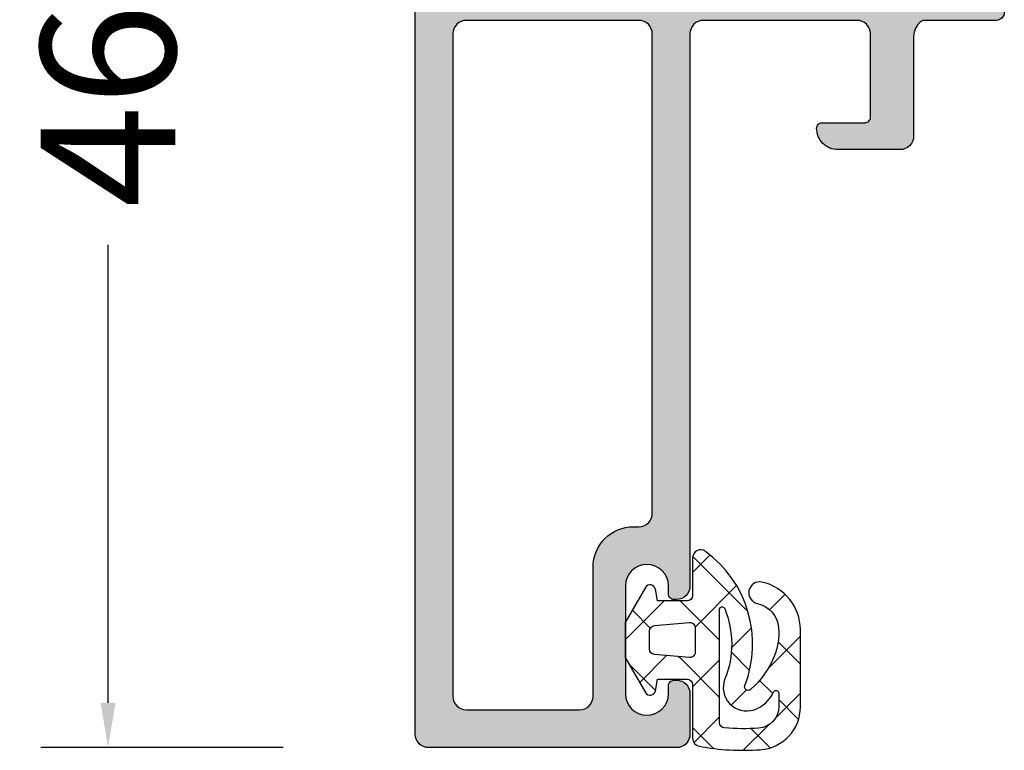
# Model space of a CAD drawing. Extents: x -5165 to -565, y -5123 to 3352.
# Drawn here: x -3443 to -3406, y 951 to 979 of the extents above; entities that cross this region are included whole.
import ezdxf

# ---------------------------------------------------------------- set-up
doc = ezdxf.new("R2010")
doc.units = 0
doc.header["$LTSCALE"] = 5
doc.header["$MEASUREMENT"] = 0
doc.layers.get('0').update_dxf_attribs({"linetype": 'CONTINUOUS'})
doc.layers.get('Defpoints').update_dxf_attribs({"linetype": 'CONTINUOUS'})
doc.layers.add('Al_Solid_Hatch', color=50, linetype='CONTINUOUS')
doc.styles.get("Standard").update_dxf_attribs({"font": 'txt', "oblique": 1})
doc.dimstyles.new('ORGADATA', dxfattribs={"dimtxt": 0.18, "dimasz": 0.18, "dimexe": 0.18, "dimexo": 0.625, "dimgap": 0.09, "dimtad": 1, "dimtih": 1, "dimtoh": 1, "dimdec": 4, "dimzin": 0, "dimdsep": 46, "dimtxsty": 'Standard', "dimcen": 0.09, "dimadec": 0, "dimazin": 0, "dimtfac": 1, "dimtdec": 4, "dimtofl": 0, "dimtmove": 2, "dimatfit": 3, "dimfxl": 1, "dimtolj": 1, "dimtzin": 0, "dimarcsym": 0})

# ---------------------------------------------------------------- blocks, each defined once
blk = doc.blocks.new('KAW_3002277', base_point=(419.328693, 592.523801))
at = {"layer": 'Al_Solid_Hatch', "linetype": 'ByBlock'}
h = blk.add_hatch(color=256, dxfattribs=at)
h.dxf.hatch_style = 1
edge = h.paths.add_edge_path(flags=16)
edge.add_line((434.515994, 632.123801), (423.028695, 632.123801))
edge.add_arc((423.028695, 631.923801), 0.2, 89.9999572, 180.0000428)
edge.add_arc((422.628695, 631.923801), 0.2, -90.0000428, 0.0000428, ccw=False)
edge.add_line((422.628695, 631.723801), (421.528693, 631.723801))
edge.add_arc((421.528693, 631.523801), 0.2, 89.9999572, 180.0000428)
edge.add_line((421.328693, 631.523801), (421.328693, 630.423801))
edge.add_arc((421.128693, 630.423801), 0.2, -90.0000428, 0.0000428, ccw=False)
edge.add_line((421.128693, 630.223801), (420.928693, 630.223801))
edge.add_arc((420.928693, 630.023801), 0.2, 89.9999572, 180.0000428)
edge.add_line((420.728693, 630.023801), (420.728693, 626.523801))
edge.add_arc((420.928693, 626.523801), 0.2, 179.9999572, 270.0000428)
edge.add_line((420.928693, 626.323801), (421.128693, 626.323801))
edge.add_arc((421.128693, 626.123801), 0.2, -0.0000428, 90.0000428, ccw=False)
edge.add_line((421.328693, 626.123801), (421.328693, 625.023801))
edge.add_arc((421.128693, 625.023801), 0.2, -90.0000428, 0.0000428, ccw=False)
edge.add_line((421.128693, 624.823801), (420.928693, 624.823801))
edge.add_arc((420.928693, 624.623801), 0.2, 89.9999572, 180.0000428)
edge.add_line((420.728693, 624.623801), (420.728693, 621.423801))
edge.add_arc((421.228694, 621.423802), 0.500001, 180.0001169, 225.0000359)
edge.add_arc((421.228694, 621.423802), 0.500001, 224.9999641, 269.9998831)
edge.add_line((421.228693, 620.923801), (428.128695, 620.923801))
edge.add_arc((428.128695, 621.123801), 0.2, 269.9999572, 360.0000428)
edge.add_arc((428.528695, 621.123801), 0.2, 89.9999572, 180.0000428, ccw=False)
edge.add_line((428.528695, 621.323801), (429.528695, 621.323801))
edge.add_arc((429.528695, 621.123801), 0.2, -0.0000428, 90.0000428, ccw=False)
edge.add_arc((429.928695, 621.123801), 0.2, 179.9999572, 270.0000428)
edge.add_line((429.928695, 620.923801), (434.528695, 620.923801))
edge.add_arc((434.528695, 621.123801), 0.2, 269.9999572, 360.0000428)
edge.add_arc((434.928695, 621.123801), 0.2, 89.9999572, 180.0000428, ccw=False)
edge.add_line((434.928695, 621.323801), (436.028693, 621.323801))
edge.add_arc((436.028693, 621.523801), 0.2, 269.9999572, 360.0000428)
edge.add_line((436.228693, 621.523801), (436.228693, 622.677392))
edge.add_arc((436.428693, 622.677392), 0.2, 120.000009, 179.9999679, ccw=False)
edge.add_arc((436.228693, 623.023802), 0.2, 300.000009, 359.9999679)
edge.add_line((436.428693, 623.023802), (436.428693, 630.023804))
edge.add_arc((436.228693, 630.023804), 0.2, 0.0000321, 59.999991)
edge.add_arc((436.428693, 630.370214), 0.2, 180.0000321, 239.999991, ccw=False)
edge.add_line((436.228693, 630.370214), (436.228693, 631.523801))
edge.add_arc((436.028693, 631.523801), 0.2, 359.9999572, 450.0000428)
edge.add_line((436.028693, 631.723801), (434.915994, 631.723801))
edge.add_arc((434.915994, 631.923801), 0.2, 179.9999572, 270.0000428, ccw=False)
edge.add_arc((434.515994, 631.923801), 0.2, 359.9999572, 450.0000428)
edge = h.paths.add_edge_path(flags=16)
edge.add_arc((421.228694, 619.0238), 0.500001, 134.9999641, 179.9998831)
edge.add_line((420.728693, 619.023801), (420.728693, 594.423801))
edge.add_arc((421.228693, 594.423801), 0.5, 179.9999572, 270.0000428)
edge.add_line((421.228693, 593.923801), (425.428693, 593.923801))
edge.add_arc((425.428693, 594.423801), 0.5, 269.9999572, 360.0000428)
edge.add_line((425.928693, 594.423801), (425.928693, 599.223801))
edge.add_arc((427.428692, 599.223802), 1.499999, 89.9999572, 180.0000428, ccw=False)
edge.add_line((427.428693, 600.723801), (427.628693, 600.723801))
edge.add_arc((427.628693, 601.223801), 0.5, 269.9999572, 360.0000428)
edge.add_line((428.128693, 601.223801), (428.128693, 619.023801))
edge.add_arc((427.628693, 619.023801), 0.5, 359.9999572, 450.0000428)
edge.add_line((427.628693, 619.523801), (421.228693, 619.523801))
edge.add_arc((421.228694, 619.0238), 0.500001, 90.0001169, 135.0000359)
edge = h.paths.add_edge_path()
edge.add_line((421.828693, 633.523801), (435.328693, 633.523801))
edge.add_arc((435.328693, 634.023801), 0.5, 269.9999572, 360.0000428)
edge.add_line((435.828693, 634.023801), (435.828693, 636.523801))
edge.add_arc((435.328693, 636.523801), 0.5, 359.9999572, 450.0000428)
edge.add_line((435.328693, 637.023801), (433.928693, 637.023801))
edge.add_arc((433.928693, 637.223801), 0.2, 154.0554582, 269.9998666, ccw=False)
edge.add_arc((435.367442, 636.523803), 1.799998, 89.9999573, 154.0555674, ccw=False)
edge.add_line((435.367443, 638.323801), (438.128693, 638.323801))
edge.add_arc((438.128694, 637.323802), 0.999999, -0.0000428, 90.0000428, ccw=False)
edge.add_line((439.128693, 637.323801), (439.128693, 637.223801))
edge.add_arc((438.928693, 637.223801), 0.2, -90.0000428, 0.0000428, ccw=False)
edge.add_line((438.928693, 637.023801), (437.728693, 637.023801))
edge.add_arc((437.728693, 636.823801), 0.2, 89.9999572, 180.0000428)
edge.add_line((437.528693, 636.823801), (437.528693, 634.223801))
edge.add_arc((438.228692, 634.2238), 0.699999, 179.9999572, 270.0000428)
edge.add_line((438.228693, 633.523801), (440.895442, 633.523801))
edge.add_arc((440.895442, 633.223801), 0.3, -30.0000362, 89.9999176, ccw=False)
edge.add_line((441.155249, 633.073801), (440.792285, 632.445128))
edge.add_line((440.792285, 632.445128), (440.156336, 631.343632))
edge.add_arc((439.97156, 631.420169), 0.2, 157.5000596, 337.5000596, ccw=False)
edge.add_line((439.786784, 631.496705), (438.30523, 632.110385))
edge.add_arc((438.228693, 631.925609), 0.2, 67.4999955, 179.9999713)
edge.add_line((438.028693, 631.925609), (438.028693, 628.323801))
edge.add_arc((438.228693, 628.323801), 0.2, 179.9999572, 270.0000428)
edge.add_line((438.228693, 628.123801), (438.768693, 628.123801))
edge.add_line((438.768693, 628.123801), (440.130905, 628.910275))
edge.add_arc((440.328693, 628.939938), 0.2, 0.0000186, 188.5292731, ccw=False)
edge.add_line((440.528693, 628.939938), (440.528693, 628.562587))
edge.add_arc((437.528699, 628.562585), 2.999994, -35.6273017, 0.000029, ccw=False)
edge.add_arc((440.373576, 626.523803), 0.500001, 144.3727718, 215.6272282)
edge.add_arc((437.528699, 624.485021), 2.999994, -0.000029, 35.6273017, ccw=False)
edge.add_line((440.528693, 624.485019), (440.528693, 624.107669))
edge.add_arc((440.328693, 624.107669), 0.2, 171.4707269, 359.9999814, ccw=False)
edge.add_line((440.130905, 624.137332), (438.768693, 624.923805))
edge.add_line((438.768693, 624.923805), (438.228693, 624.923805))
edge.add_arc((438.228693, 624.723805), 0.2, 89.9999572, 180.0000428)
edge.add_line((438.028693, 624.723805), (438.028693, 621.121997))
edge.add_arc((438.228693, 621.121997), 0.2, 180.0000287, 292.5000045)
edge.add_line((438.30523, 620.937221), (439.786784, 621.550901))
edge.add_arc((439.97156, 621.627438), 0.2, 22.4999404, 202.4999404, ccw=False)
edge.add_line((440.156336, 621.703974), (440.792285, 620.602478))
edge.add_line((440.792285, 620.602478), (441.155249, 619.973805))
edge.add_arc((440.895442, 619.823805), 0.3, -89.9999176, 30.0000362, ccw=False)
edge.add_line((440.895442, 619.523805), (438.228709, 619.523805))
edge.add_arc((438.228709, 619.323804), 0.200001, 89.999901, 126.8674182)
edge.add_arc((438.528694, 618.923793), 0.700001, 126.8677048, 179.9999829)
edge.add_line((437.828693, 618.923793), (437.828693, 615.223801))
edge.add_arc((437.328693, 615.223801), 0.5, -90.0000428, 0.0000428, ccw=False)
edge.add_line((437.328693, 614.723801), (435.028695, 614.723801))
edge.add_arc((435.028694, 615.5238), 0.799999, 179.9999572, 270.0000428, ccw=False)
edge.add_arc((434.428695, 615.523801), 0.2, 89.9999572, 180.0000428, ccw=False)
edge.add_line((434.428695, 615.723801), (436.028693, 615.723801))
edge.add_arc((436.028693, 615.923801), 0.2, 269.9999572, 360.0000428)
edge.add_line((436.228693, 615.923801), (436.228693, 619.023801))
edge.add_arc((435.728693, 619.023801), 0.5, 359.9999572, 450.0000428)
edge.add_line((435.728693, 619.523801), (430.028693, 619.523801))
edge.add_arc((430.028693, 619.023801), 0.5, 89.9999572, 180.0000428)
edge.add_line((429.528693, 619.023801), (429.528693, 598.523801))
edge.add_arc((429.028693, 598.523801), 0.5, -90.0000428, 0.0000428, ccw=False)
edge.add_line((429.028693, 598.023801), (428.928693, 598.023801))
edge.add_arc((428.928693, 598.223801), 0.2, 179.9999572, 270.0000428, ccw=False)
edge.add_line((428.728693, 598.223801), (428.728693, 598.523801))
edge.add_arc((427.928693, 598.523801), 0.8, 0, 180)
edge.add_line((427.128693, 598.523801), (427.128693, 594.523801))
edge.add_arc((427.928693, 594.523801), 0.8, 180, 360)
edge.add_line((428.728693, 594.523801), (428.728693, 594.823801))
edge.add_arc((428.928693, 594.823801), 0.2, 89.9999572, 180.0000428, ccw=False)
edge.add_line((428.928693, 595.023801), (429.028693, 595.023801))
edge.add_arc((429.028693, 594.523801), 0.5, -0.0000428, 90.0000428, ccw=False)
edge.add_line((429.528693, 594.523801), (429.528693, 593.023801))
edge.add_arc((429.028693, 593.023801), 0.5, -90.0000428, 0.0000428, ccw=False)
edge.add_line((429.028693, 592.523801), (419.828693, 592.523801))
edge.add_arc((419.828693, 593.023801), 0.5, 179.9999572, 270.0000428, ccw=False)
edge.add_line((419.328693, 593.023801), (419.328693, 638.023801))
edge.add_arc((419.828693, 638.023801), 0.5, 89.9999572, 180.0000428, ccw=False)
edge.add_line((419.828693, 638.523801), (421.870384, 638.523801))
edge.add_arc((421.870383, 636.523799), 2.000002, 22.8854168, 89.9999639, ccw=False)
edge.add_arc((423.528696, 637.223801), 0.2, -89.9999848, 22.8853882, ccw=False)
edge.add_line((423.528696, 637.023801), (421.828693, 637.023801))
edge.add_arc((421.828693, 636.523801), 0.5, 89.9999572, 180.0000428)
edge.add_line((421.328693, 636.523801), (421.328693, 634.023801))
edge.add_arc((421.828693, 634.023801), 0.5, 179.9999572, 270.0000428)
at = {"color": 40, "linetype": 'Continuous'}
blk.add_lwpolyline([(441.155249, 619.973805, -0.57735), (440.895442, 619.523805), (438.228709, 619.523805, 0.162267), (438.108715, 619.48381, 0.236078), (437.828693, 618.923793), (437.828693, 615.223801, -0.414214), (437.328693, 614.723801), (435.028695, 614.723801, -0.414214), (434.228695, 615.523801, -0.414214), (434.428695, 615.723801), (436.028693, 615.723801, 0.414214), (436.228693, 615.923801), (436.228693, 619.023801, 0.414214), (435.728693, 619.523801), (430.028693, 619.523801, 0.414214), (429.528693, 619.023801), (429.528693, 598.523801, -0.414214), (429.028693, 598.023801), (428.928693, 598.023801, -0.414214), (428.728693, 598.223801), (428.728693, 598.523801, 1), (427.128693, 598.523801), (427.128693, 594.523801, 1), (428.728693, 594.523801), (428.728693, 594.823801, -0.414214), (428.928693, 595.023801), (429.028693, 595.023801, -0.414214), (429.528693, 594.523801), (429.528693, 593.023801, -0.414214), (429.028693, 592.523801), (419.828693, 592.523801, -0.414214), (419.328693, 593.023801), (419.328693, 638.023801, -0.414214)], format="xyb", dxfattribs=at)
blk.add_lwpolyline([(420.87514, 619.377354, 0.198912), (420.728693, 619.023801), (420.728693, 594.423801, 0.414214), (421.228693, 593.923801), (425.428693, 593.923801, 0.414214), (425.928693, 594.423801), (425.928693, 599.223801, -0.414214), (427.428693, 600.723801), (427.628693, 600.723801, 0.414214), (428.128693, 601.223801), (428.128693, 619.023801, 0.414214), (427.628693, 619.523801), (421.228693, 619.523801, 0.198912), (420.87514, 619.377354)], format="xyb", close=True, dxfattribs=at)
blk = doc.blocks.new('_OBLIQUE')
at = {"color": 0, "linetype": 'ByBlock'}
blk.add_line((-0.5, -0.5), (0.5, 0.5), dxfattribs=at)
blk = doc.blocks.new('*D159')
at = {"color": 0, "lineweight": -2, "transparency": 16777216}
for p, q in [((-3433.1, 997.5), (-3442.1, 997.5)), ((-3439.6, 997.5), (-3439.6, 980.5)), ((-3439.6, 953.167), (-3439.6, 970.167)), ((-3433.1, 951.5), (-3442.1, 951.5))]:
    blk.add_line(p, q, dxfattribs=at)
at = {"color": 0, "transparency": 16777216}
blk.add_solid([(-3439.878, 953.167), (-3439.322, 953.167), (-3439.6, 951.5)], dxfattribs=at)
at = {"layer": 'Defpoints', "color": 0, "transparency": 16777216}
for p in [(-3433.1, 997.5), (-3439.6, 951.5), (-3433.1, 951.5)]:
    blk.add_point(p, dxfattribs=at)
at = {"color": 0, "lineweight": -2, "transparency": 16777216, "xscale": 1.666667, "yscale": 1.666667, "zscale": 1.666667, "rotation": 90}
blk.add_blockref('_OBLIQUE', (-3439.6, 997.5), dxfattribs=at)
at = {"color": 0, "transparency": 16777216, "insert": (-3439.6, 975.333), "char_height": 5, "attachment_point": 5, "rotation": 90}
blk.add_mtext('\\A1;46', dxfattribs=at)

msp = doc.modelspace()

# ---------------------------------------------------------------- linework, layer by layer
at = {"color": 1, "linetype": 'Continuous'}
for p, q in [((-3417.90551, 958.00109), (-3417.25429, 958.65232)), ((-3417.89998, 958.60106), (-3415.84909, 956.55017)), ((-3417.80829, 955.97699), (-3416.27037, 957.51491)), ((-3415.0449, 956.61906), (-3414.47175, 957.19221)), ((-3420.40551, 955.50109), (-3418.96289, 956.94371)), ((-3418.36395, 956.94371), (-3416.90551, 955.48527)), ((-3420.14023, 956.59867), (-3419.47603, 955.93448)), ((-3416.45518, 955.20878), (-3415.71719, 955.94678)), ((-3414.74395, 954.79869), (-3413.9, 955.64264)), ((-3414.72722, 955.42831), (-3414.72658, 955.42766)), ((-3414.72658, 955.42766), (-3413.9, 954.60108)), ((-3416.4653, 955.04506), (-3415.78701, 954.36677)), ((-3419.868, 953.91728), (-3418.86696, 954.91832)), ((-3418.42085, 954.8793), (-3418.38122, 954.83966)), ((-3418.38122, 954.83966), (-3416.90551, 953.36395)), ((-3417.09607, 954.56789), (-3416.90551, 954.75845)), ((-3415.0884, 954.45424), (-3414.74395, 954.79869)), ((-3420.2612, 954.59832), (-3419.28062, 953.61774)), ((-3417.90551, 953.75845), (-3417.09607, 954.56789)), ((-3415.41653, 953.9963), (-3414.92506, 953.50482)), ((-3416.46814, 953.0745), (-3415.90291, 953.63974)), ((-3414.82555, 952.59577), (-3413.9, 953.52132)), ((-3414.7055, 953.28527), (-3413.96995, 952.54971)), ((-3417.85914, 951.6835), (-3416.90551, 952.63713)), ((-3417.90551, 952.24263), (-3417.13096, 951.46808)), ((-3416.02132, 951.4), (-3415.08402, 952.3373)), ((-3415.74601, 952.20446), (-3415.02984, 951.48828))]:
    msp.add_line(p, q, dxfattribs=at)
for points in [[(-3415.32767, 957.64455, 0.999991), (-3415.50193, 956.85361, -0.326087), (-3414.71415, 955.9618, -0.05821), (-3414.7264, 955.43408, -0.05821), (-3414.85996, 954.92339, -0.122265), (-3415.75617, 953.6557, -0.781322), (-3415.96232, 953.80114, 0.340453), (-3417.42916, 958.78643, 0.612801), (-3417.90551, 958.54372), (-3417.90551, 957.14373, -0.414192), (-3418.1055, 956.94371), (-3419.20551, 956.94371), (-3419.28216, 957.37845, 0.700199), (-3419.65234, 957.44373), (-3420.40551, 956.13918), (-3420.40551, 954.84827), (-3419.65232, 953.54372, 0.700202), (-3419.28216, 953.60899), (-3419.20551, 954.04372), (-3418.10551, 954.04372, -0.414207), (-3417.90551, 953.84373), (-3417.90551, 951.84372, 0.362305), (-3417.65933, 951.54857, 0.062249), (-3415.39076, 951.42138, 0.394343), (-3413.9, 953.01764), (-3413.9, 955.88738, 0.349046), (-3415.32767, 957.64455)], [(-3414.77644, 953.62221, -0.33028), (-3414.7055, 953.52652), (-3414.70551, 953.01726, -0.394545), (-3415.45145, 952.21909, -0.038828), (-3416.72301, 952.2318, -0.38877), (-3416.90551, 952.43103), (-3416.90551, 956.62415, -0.8221), (-3416.71299, 956.6621, -0.194959), (-3416.702, 954.04802, 0.639288), (-3415.62311, 952.90548, 0.213583), (-3414.88862, 953.58213, -0.33028), (-3414.77644, 953.62221)], [(-3418.02292, 954.84449), (-3419.32293, 954.95821, -0.38887), (-3419.5055, 955.15746), (-3419.5055, 955.82999, -0.38888), (-3419.32293, 956.02922), (-3418.02293, 956.14296, -0.440011), (-3417.8055, 955.94371), (-3417.8055, 955.04372, -0.44001), (-3418.02292, 954.84449)]]:
    msp.add_lwpolyline(points, format="xyb", close=True, dxfattribs=at)

# ---------------------------------------------------------------- block references
at = {"color": 7}
msp.add_blockref('KAW_3002277', (-3428.2, 951.5), dxfattribs=at)

# ---------------------------------------------------------------- dimensions: what is measured, and where the dimension line sits
at = {"color": 3}
dim = msp.add_linear_dim(base=(-3439.6, 951.5), p1=(-3433.1, 997.5), p2=(-3433.1, 951.5), angle=90, dimstyle='ORGADATA', override={"dimtxt": 5, "dimasz": 1.666667, "dimexe": 2.5, "dimexo": 0, "dimgap": 1, "dimtad": 0, "dimzin": 12, "dimblk1": 'OBLIQUE', "dimsah": 1, "dimdle": 0}, dxfattribs=at)
dim.commit()
dim.dimension.update_dxf_attribs({"geometry": '*D159', "text_midpoint": (-3439.6, 975.33333), "text_rotation": 90})

doc.saveas('drawing.dxf')
